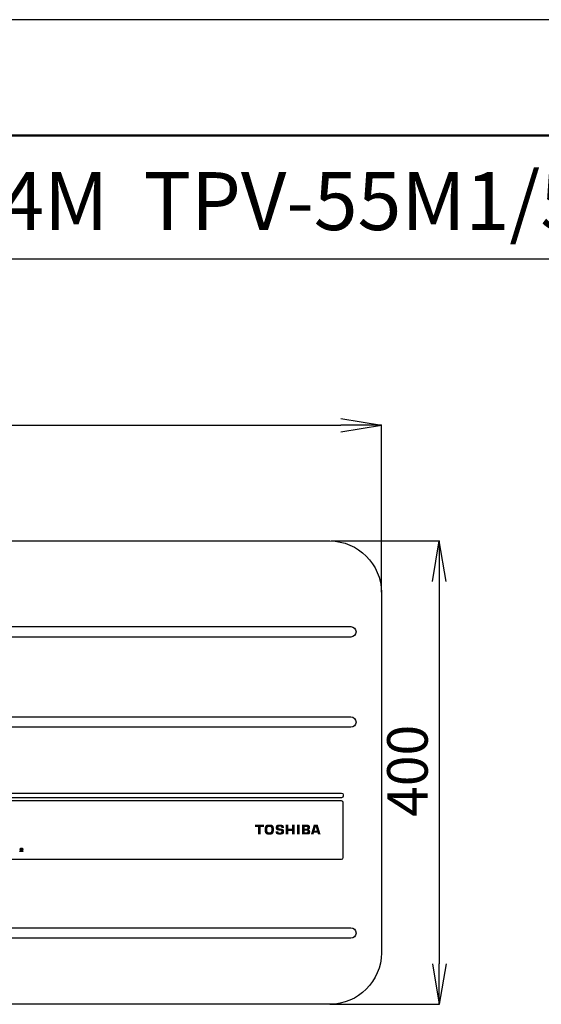
# Model space of a CAD drawing. Extents: x 0 to 2970, y 0 to 2100.
# Drawn here: x 1398 to 1848, y 1250 to 2100 of the extents above; entities that cross this region are included whole.
import ezdxf
from ezdxf.enums import TextEntityAlignment as Align

# ---------------------------------------------------------------- set-up
doc = ezdxf.new("R2010")
doc.units = 0
doc.layers.add('図面枠', color=7, linetype='Continuous')
doc.layers.add('用紙枠', color=7, linetype='Continuous', plot=False)

msp = doc.modelspace()

# ---------------------------------------------------------------- hatches: boundary and pattern name
h = msp.add_hatch(color=256)
h.dxf.hatch_style = 2
h.paths.add_polyline_path([(1600.73, 1403.01), (1603.43, 1403.01), (1603.43, 1396.63), (1605.74, 1396.63), (1605.74, 1403.01), (1608.45, 1403.01), (1608.45, 1405.03), (1600.73, 1405.03)])
h = msp.add_hatch(color=256)
edge = h.paths.add_edge_path()
edge.add_spline(control_points=[(1614.29, 1405.18), (1614.29, 1405.18), (1612.02, 1405.18), (1612.02, 1405.18), (1610.25, 1405.18), (1609.2, 1403.77), (1609.2, 1402.1), (1609.2, 1402.1), (1609.2, 1399.59), (1609.2, 1399.59), (1609.2, 1397.91), (1610.25, 1396.49), (1612.02, 1396.49), (1612.02, 1396.49), (1614.29, 1396.49), (1614.29, 1396.49), (1616.1, 1396.49), (1617.13, 1397.91), (1617.13, 1399.59), (1617.13, 1399.59), (1617.13, 1402.1), (1617.13, 1402.1), (1617.13, 1403.77), (1616.1, 1405.18), (1614.29, 1405.18)], knot_values=[0, 0, 0, 0, 1, 1, 1, 2, 2, 2, 3, 3, 3, 4, 4, 4, 5, 5, 5, 6, 6, 6, 7, 7, 7, 8, 8, 8, 8], degree=3, periodic=0)
edge = h.paths.add_edge_path(flags=16)
edge.add_spline(control_points=[(1614.82, 1399.65), (1614.82, 1399.04), (1614.44, 1398.53), (1613.8, 1398.53), (1613.8, 1398.53), (1612.53, 1398.53), (1612.53, 1398.53), (1611.9, 1398.53), (1611.53, 1399.04), (1611.53, 1399.65), (1611.53, 1399.65), (1611.53, 1402.03), (1611.53, 1402.03), (1611.53, 1402.65), (1611.9, 1403.12), (1612.53, 1403.12), (1612.53, 1403.12), (1613.8, 1403.12), (1613.8, 1403.12), (1614.44, 1403.12), (1614.82, 1402.65), (1614.82, 1402.03), (1614.82, 1402.03), (1614.82, 1399.65), (1614.82, 1399.65)], knot_values=[0, 0, 0, 0, 1, 1, 1, 2, 2, 2, 3, 3, 3, 4, 4, 4, 5, 5, 5, 6, 6, 6, 7, 7, 7, 8, 8, 8, 8], degree=3, periodic=0)
h = msp.add_hatch(color=256)
h.dxf.hatch_style = 2
edge = h.paths.add_edge_path()
edge.add_spline(control_points=[(1622.64, 1401.77), (1622.64, 1401.77), (1622.28, 1401.81), (1622.28, 1401.81), (1621.37, 1401.87), (1621.08, 1402.01), (1621.08, 1402.52), (1621.08, 1402.52), (1621.08, 1402.75), (1621.08, 1402.75), (1621.08, 1403.28), (1621.46, 1403.44), (1621.84, 1403.44), (1621.84, 1403.44), (1622.69, 1403.44), (1622.69, 1403.44), (1623.14, 1403.44), (1623.52, 1403.28), (1623.52, 1402.75), (1623.52, 1402.75), (1623.52, 1402.3), (1623.52, 1402.3), (1623.52, 1402.3), (1625.77, 1402.3), (1625.77, 1402.3), (1625.77, 1402.3), (1625.77, 1402.97), (1625.77, 1402.97), (1625.77, 1404.14), (1625.2, 1405.18), (1622.5, 1405.18), (1622.5, 1405.18), (1622.02, 1405.18), (1622.02, 1405.18), (1619.3, 1405.18), (1618.75, 1404.14), (1618.75, 1402.97), (1618.75, 1402.97), (1618.75, 1402.2), (1618.75, 1402.2), (1618.75, 1401), (1619.11, 1399.97), (1622.1, 1399.95), (1622.1, 1399.95), (1622.46, 1399.93), (1622.46, 1399.93), (1623.44, 1399.89), (1623.66, 1399.71), (1623.66, 1399.18), (1623.66, 1399.18), (1623.66, 1398.96), (1623.66, 1398.96), (1623.66, 1398.43), (1623, 1398.26), (1622.61, 1398.26), (1622.61, 1398.26), (1621.76, 1398.26), (1621.76, 1398.26), (1621.34, 1398.26), (1620.95, 1398.43), (1620.95, 1398.96), (1620.95, 1398.96), (1620.95, 1399.38), (1620.95, 1399.38), (1620.95, 1399.38), (1618.63, 1399.38), (1618.63, 1399.38), (1618.63, 1399.38), (1618.63, 1398.73), (1618.63, 1398.73), (1618.63, 1397.51), (1619.17, 1396.49), (1621.9, 1396.49), (1621.9, 1396.49), (1622.69, 1396.49), (1622.69, 1396.49), (1625.41, 1396.49), (1625.96, 1397.51), (1625.96, 1398.73), (1625.96, 1398.73), (1625.96, 1399.46), (1625.96, 1399.46), (1625.96, 1400.67), (1625.63, 1401.67), (1622.64, 1401.77)], knot_values=[0, 0, 0, 0, 1, 1, 1, 2, 2, 2, 3, 3, 3, 4, 4, 4, 5, 5, 5, 6, 6, 6, 7, 7, 7, 8, 8, 8, 9, 9, 9, 10, 10, 10, 11, 11, 11, 12, 12, 12, 13, 13, 13, 14, 14, 14, 15, 15, 15, 16, 16, 16, 17, 17, 17, 18, 18, 18, 19, 19, 19, 20, 20, 20, 21, 21, 21, 22, 22, 22, 23, 23, 23, 24, 24, 24, 25, 25, 25, 26, 26, 26, 27, 27, 27, 28, 28, 28, 28], degree=3, periodic=0)
h = msp.add_hatch(color=256)
h.dxf.hatch_style = 2
h.paths.add_polyline_path([(1632.77, 1401.75), (1629.63, 1401.75), (1629.63, 1405.03), (1627.31, 1405.03), (1627.31, 1396.65), (1629.63, 1396.65), (1629.63, 1399.73), (1632.77, 1399.73), (1632.77, 1396.65), (1635.08, 1396.65), (1635.08, 1405.03), (1632.77, 1405.03)])
h = msp.add_hatch(color=256)
h.dxf.hatch_style = 2
h.paths.add_polyline_path([(1637.05, 1405.03), (1637.05, 1396.65), (1639.36, 1396.65), (1639.36, 1405.03)])
h = msp.add_hatch(color=256)
edge = h.paths.add_edge_path()
edge.add_spline(control_points=[(1647.52, 1400.79), (1647.52, 1400.79), (1647.52, 1400.93), (1647.52, 1400.93), (1648.4, 1401.3), (1648.33, 1402.03), (1648.33, 1402.91), (1648.33, 1402.91), (1648.33, 1403.24), (1648.33, 1403.24), (1648.33, 1404.67), (1647.01, 1405.03), (1645.82, 1405.03), (1645.82, 1405.03), (1641.33, 1405.03), (1641.33, 1405.03), (1641.33, 1405.03), (1641.33, 1396.65), (1641.33, 1396.65), (1641.33, 1396.65), (1646.23, 1396.63), (1646.23, 1396.63), (1647.76, 1396.63), (1648.52, 1396.98), (1648.52, 1398.75), (1648.52, 1398.75), (1648.52, 1399.08), (1648.52, 1399.08), (1648.52, 1399.91), (1648.4, 1400.53), (1647.52, 1400.79)], knot_values=[0, 0, 0, 0, 1, 1, 1, 2, 2, 2, 3, 3, 3, 4, 4, 4, 5, 5, 5, 6, 6, 6, 7, 7, 7, 8, 8, 8, 9, 9, 9, 10, 10, 10, 10], degree=3, periodic=0)
edge = h.paths.add_edge_path(flags=16)
edge.add_spline(control_points=[(1646.23, 1399.1), (1646.23, 1398.79), (1645.94, 1398.53), (1645.58, 1398.53), (1645.58, 1398.53), (1643.64, 1398.53), (1643.64, 1398.53), (1643.64, 1398.53), (1643.64, 1399.91), (1643.64, 1399.91), (1643.64, 1399.91), (1645.58, 1399.91), (1645.58, 1399.91), (1645.94, 1399.91), (1646.23, 1399.65), (1646.23, 1399.34), (1646.23, 1399.34), (1646.23, 1399.1), (1646.23, 1399.1)], knot_values=[0, 0, 0, 0, 1, 1, 1, 2, 2, 2, 3, 3, 3, 4, 4, 4, 5, 5, 5, 6, 6, 6, 6], degree=3, periodic=0)
edge = h.paths.add_edge_path(flags=16)
edge.add_spline(control_points=[(1643.64, 1403.14), (1643.64, 1403.14), (1645.4, 1403.14), (1645.4, 1403.14), (1645.75, 1403.14), (1646, 1402.89), (1646, 1402.57), (1646, 1402.57), (1646, 1402.1), (1646, 1402.1), (1646, 1401.79), (1645.75, 1401.53), (1645.4, 1401.53), (1645.4, 1401.53), (1643.64, 1401.53), (1643.64, 1401.53), (1643.64, 1401.53), (1643.64, 1403.14), (1643.64, 1403.14)], knot_values=[0, 0, 0, 0, 1, 1, 1, 2, 2, 2, 3, 3, 3, 4, 4, 4, 5, 5, 5, 6, 6, 6, 6], degree=3, periodic=0)
h = msp.add_hatch(color=256)
h.paths.add_polyline_path([(1657.51, 1396.65), (1655, 1405.03), (1651.59, 1405.03), (1649.08, 1396.65), (1651.36, 1396.63), (1651.84, 1398.28), (1654.74, 1398.28), (1655.23, 1396.65)])
h.paths.add_polyline_path([(1652.32, 1399.91), (1653.28, 1403.14), (1654.27, 1399.91)], flags=16)
h = msp.add_hatch(color=256)
h.dxf.hatch_style = 2
h.paths.add_polyline_path([(1399.16, 1382.34), (1399.16, 1382.18), (1400.33, 1382.18), (1400.33, 1382.02), (1397.79, 1382.02), (1397.79, 1382.18), (1398.95, 1382.18), (1398.95, 1382.34), (1398.04, 1382.34), (1398.04, 1382.52), (1398.95, 1382.52), (1398.95, 1382.66), (1398.2, 1382.66), (1398.2, 1383.49), (1399.92, 1383.49), (1399.92, 1382.66), (1399.16, 1382.66), (1399.16, 1382.52), (1400.07, 1382.52), (1400.07, 1382.34)])
h.paths.add_polyline_path([(1397.83, 1383.8), (1400.29, 1383.8), (1400.29, 1383.61), (1397.83, 1383.61)])
h.paths.add_polyline_path([(1398.18, 1383.92), (1398.18, 1384.73), (1399.95, 1384.73), (1399.95, 1383.92)])
h.paths.add_polyline_path([(1399.74, 1384.55), (1398.38, 1384.55), (1398.38, 1384.42), (1399.74, 1384.42)])
h.paths.add_polyline_path([(1399.74, 1384.25), (1398.38, 1384.25), (1398.38, 1384.08), (1399.74, 1384.08)])
h.paths.add_polyline_path([(1398.95, 1383.31), (1398.38, 1383.31), (1398.38, 1383.16), (1398.95, 1383.16)])
h.paths.add_polyline_path([(1398.95, 1383), (1398.38, 1383), (1398.38, 1382.83), (1398.95, 1382.83)])
h.paths.add_polyline_path([(1399.72, 1383.31), (1399.16, 1383.31), (1399.16, 1383.16), (1399.72, 1383.16)])
h.paths.add_polyline_path([(1399.72, 1383), (1399.16, 1383), (1399.16, 1382.83), (1399.72, 1382.83)])

# ---------------------------------------------------------------- linework, layer by layer
for p, q in [((1675, 1755.83), (1710, 1750)), ((1025, 1750), (1675, 1750)), ((1675, 1744.17), (1710, 1750)), ((1710, 1750), (1675, 1750)), ((1710, 1605.79), (1710, 1750.18)), ((1666.5, 1649.99), (1760.18, 1649.99)), ((1754.17, 1614.99), (1760, 1649.99)), ((1765.83, 1614.99), (1760, 1649.99)), ((1760, 1649.99), (1760, 1614.99)), ((1760, 1614.99), (1760, 1285)), ((1397.79, 1382.02), (1397.79, 1382.18)), ((1397.79, 1382.18), (1398.95, 1382.18)), ((1400.33, 1382.02), (1397.79, 1382.02)), ((1397.83, 1383.8), (1400.29, 1383.8)), ((1397.83, 1383.61), (1397.83, 1383.8)), ((1400.29, 1383.61), (1397.83, 1383.61)), ((1398.04, 1382.34), (1398.04, 1382.52)), ((1398.04, 1382.52), (1398.95, 1382.52)), ((1398.95, 1382.34), (1398.04, 1382.34)), ((1398.18, 1383.92), (1398.18, 1384.73)), ((1398.18, 1384.73), (1399.95, 1384.73)), ((1399.95, 1383.92), (1398.18, 1383.92)), ((1398.2, 1382.66), (1398.2, 1383.49)), ((1398.2, 1383.49), (1399.92, 1383.49)), ((1398.95, 1382.66), (1398.2, 1382.66)), ((1399.74, 1384.55), (1398.38, 1384.55)), ((1398.38, 1384.55), (1398.38, 1384.42)), ((1398.38, 1384.42), (1399.74, 1384.42)), ((1399.74, 1384.25), (1398.38, 1384.25)), ((1398.38, 1384.25), (1398.38, 1384.08)), ((1398.38, 1384.08), (1399.74, 1384.08)), ((1398.95, 1383.31), (1398.38, 1383.31)), ((1398.38, 1383.31), (1398.38, 1383.16)), ((1398.38, 1383.16), (1398.95, 1383.16)), ((1398.95, 1383), (1398.38, 1383)), ((1398.38, 1383), (1398.38, 1382.83)), ((1398.38, 1382.83), (1398.95, 1382.83)), ((1398.95, 1383.16), (1398.95, 1383.31)), ((1398.95, 1382.83), (1398.95, 1383)), ((1398.95, 1382.52), (1398.95, 1382.66)), ((1398.95, 1382.18), (1398.95, 1382.34)), ((1399.72, 1383.31), (1399.16, 1383.31)), ((1399.16, 1383.31), (1399.16, 1383.16)), ((1399.16, 1383.16), (1399.72, 1383.16)), ((1399.72, 1383), (1399.16, 1383)), ((1399.16, 1383), (1399.16, 1382.83)), ((1399.16, 1382.83), (1399.72, 1382.83)), ((1399.92, 1382.66), (1399.16, 1382.66)), ((1399.16, 1382.66), (1399.16, 1382.52)), ((1399.16, 1382.52), (1400.07, 1382.52)), ((1399.16, 1382.34), (1399.16, 1382.18)), ((1400.07, 1382.34), (1399.16, 1382.34)), ((1399.16, 1382.18), (1400.33, 1382.18)), ((1399.72, 1383.16), (1399.72, 1383.31)), ((1399.72, 1382.83), (1399.72, 1383)), ((1399.74, 1384.42), (1399.74, 1384.55)), ((1399.74, 1384.08), (1399.74, 1384.25)), ((1399.92, 1383.49), (1399.92, 1382.66)), ((1399.95, 1384.73), (1399.95, 1383.92)), ((1400.07, 1382.52), (1400.07, 1382.34)), ((1400.29, 1383.8), (1400.29, 1383.61)), ((1400.33, 1382.18), (1400.33, 1382.02)), ((1754.17, 1285), (1760, 1250)), ((1765.83, 1285), (1760, 1250)), ((1760, 1250), (1760, 1285)), ((1665.6, 1250), (1760.18, 1250))]:
    msp.add_line(p, q)
for points, knots in [([(990, 1605.56), (990, 1630), (1010, 1650), (1034.48, 1650), (1034.48, 1650), (1665.53, 1650), (1665.53, 1650), (1690.02, 1650), (1710, 1630), (1710, 1605.56), (1710, 1605.56), (1710, 1294.44), (1710, 1294.44)], [4, 4, 4, 4, 5, 5, 5, 6, 6, 6, 7, 7, 7, 8, 8, 8, 8]), ([(1683.62, 1567.05), (1686.11, 1567.05), (1688.12, 1569.06), (1688.12, 1571.55), (1688.12, 1574.03), (1686.11, 1576.05), (1683.62, 1576.05), (1683.62, 1576.05), (1016.39, 1576.05), (1016.39, 1576.05), (1013.9, 1576.05), (1011.87, 1574.03), (1011.87, 1571.55), (1011.87, 1569.06), (1013.9, 1567.05), (1016.39, 1567.05), (1016.39, 1567.05), (1683.62, 1567.05), (1683.62, 1567.05)], [0, 0, 0, 0, 1, 1, 1, 2, 2, 2, 3, 3, 3, 4, 4, 4, 5, 5, 5, 6, 6, 6, 6]), ([(1683.62, 1489.19), (1686.11, 1489.19), (1688.12, 1491.19), (1688.12, 1493.68), (1688.12, 1496.17), (1686.11, 1498.19), (1683.62, 1498.19), (1683.62, 1498.19), (1016.39, 1498.19), (1016.39, 1498.19), (1013.9, 1498.19), (1011.87, 1496.17), (1011.87, 1493.68), (1011.87, 1491.19), (1013.9, 1489.19), (1016.39, 1489.19), (1016.39, 1489.19), (1683.62, 1489.19), (1683.62, 1489.19)], [0, 0, 0, 0, 1, 1, 1, 2, 2, 2, 3, 3, 3, 4, 4, 4, 5, 5, 5, 6, 6, 6, 6]), ([(1023, 1430.9), (1023, 1431.67), (1023.61, 1432.3), (1024.39, 1432.3), (1024.39, 1432.3), (1675.62, 1432.3), (1675.62, 1432.3), (1676.4, 1432.3), (1677.03, 1431.67), (1677.03, 1430.9)], [4, 4, 4, 4, 5, 5, 5, 6, 6, 6, 7, 7, 7, 7]), ([(1023, 1376.64), (1023, 1375.87), (1023.61, 1375.25), (1024.39, 1375.25), (1024.39, 1375.25), (1675.62, 1375.25), (1675.62, 1375.25), (1676.4, 1375.25), (1677.03, 1375.87), (1677.03, 1376.64)], [4, 4, 4, 4, 5, 5, 5, 6, 6, 6, 7, 7, 7, 7]), ([(1683.62, 1307.05), (1686.11, 1307.05), (1688.12, 1309.07), (1688.12, 1311.54), (1688.12, 1314.04), (1686.11, 1316.05), (1683.62, 1316.05), (1683.62, 1316.05), (1016.39, 1316.05), (1016.39, 1316.05), (1013.9, 1316.05), (1011.87, 1314.04), (1011.87, 1311.54), (1011.87, 1309.07), (1013.9, 1307.05), (1016.39, 1307.05), (1016.39, 1307.05), (1683.62, 1307.05), (1683.62, 1307.05)], [0, 0, 0, 0, 1, 1, 1, 2, 2, 2, 3, 3, 3, 4, 4, 4, 5, 5, 5, 6, 6, 6, 6])]:
    msp.add_open_spline(points, degree=3, knots=knots)
for points in [[(1675.62, 1428.29), (1675.62, 1428.29), (1024.39, 1428.29), (1024.39, 1428.29)], [(1677.03, 1429.69), (1677.03, 1428.92), (1676.4, 1428.29), (1675.62, 1428.29)], [(1677.03, 1430.9), (1677.03, 1430.9), (1677.03, 1429.69), (1677.03, 1429.69)], [(1675.62, 1425.55), (1675.62, 1425.55), (1024.39, 1425.55), (1024.39, 1425.55)], [(1677.03, 1424.17), (1677.03, 1424.92), (1676.4, 1425.55), (1675.62, 1425.55)], [(1677.03, 1376.64), (1677.03, 1376.64), (1677.03, 1424.17), (1677.03, 1424.17)], [(1710, 1294.44), (1710, 1269.99), (1690.02, 1250), (1665.53, 1250)], [(1665.53, 1250), (1665.53, 1250), (1034.48, 1250), (1034.48, 1250)]]:
    msp.add_open_spline(points, degree=3)
at = {"layer": '図面枠', "lineweight": 50}
msp.add_line((2870, 2000), (200, 2000), dxfattribs=at)
at = {"layer": '図面枠'}
msp.add_line((2870, 1893.39), (200, 1893.39), dxfattribs=at)
at = {"layer": '用紙枠'}
msp.add_line((2970, 2100), (0, 2100), dxfattribs=at)

# ---------------------------------------------------------------- texts
msp.add_text('400', height=35, rotation=90).set_placement((1750, 1411.81))
at = {"layer": '図面枠'}
msp.add_text('パワーコンディショナ\u3000TPV-44M1/44M  TPV-55M1/55M', height=50, dxfattribs=at).set_placement((250, 1943.39), align=Align.MIDDLE_LEFT)

doc.saveas('drawing.dxf')
